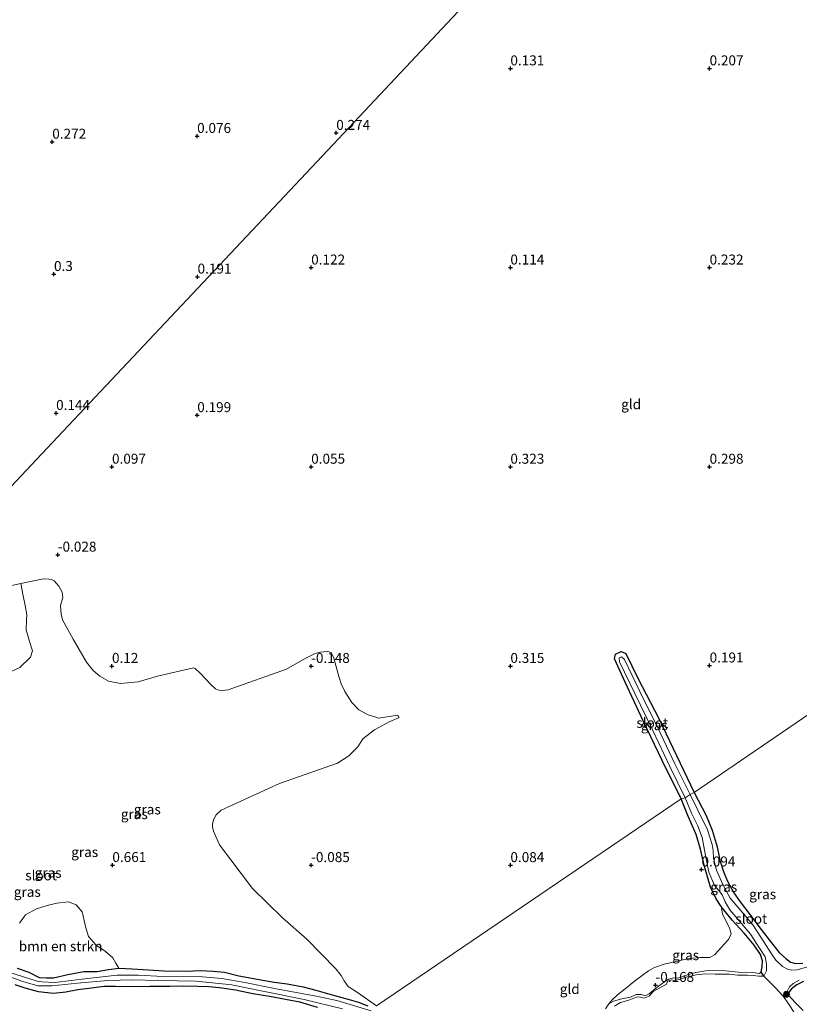
# Model space of a CAD drawing. Units: metres. Extents: x 201586 to 210004, y 506248 to 512503.
# Drawn here: x 204427 to 204623, y 507315 to 507562 of the extents above; entities that cross this region are included whole.
import ezdxf
from ezdxf.enums import TextEntityAlignment as Align

# ---------------------------------------------------------------- set-up
doc = ezdxf.new("R2010")
doc.units = ezdxf.units.M
doc.layers.get('0').update_dxf_attribs({"lineweight": 25})
for name, color, linetype, lineweight in [('B-ME-GR-BOMENSTRUIKEN-GV-B6', 93, 'Continuous', 18), ('B-ME-GR-BOOM-GV-B6', 93, 'Continuous', 18), ('B-ME-GR-BOOM-S-B1', 93, 'Continuous', 18), ('B-ME-GW-KRUINLIJN-L-B1', 93, 'Continuous', 18), ('B-ME-IE-GRASLAND-GV-B6', 93, 'Continuous', 18), ('B-ME-IE-GRONDWERKLIJN-GROND_INGERICHT-GV-B6', 253, 'Continuous', 18), ('B-ME-IE-HULPGEOMETRIE-L-B1', 53, 'Continuous', 18), ('B-ME-OG-WATER-GV-B6', 153, 'Continuous', 18)]:
    doc.layers.add(name, color=color, linetype=linetype, lineweight=lineweight)
doc.layers.add('B-ME-GW-HOOGTEPUNT-S-B1', color=10, linetype='Continuous')
doc.layers.add('B-ME-GW-INSTEEKWATERGANG-L-B1', color=10, linetype='Continuous')
doc.styles.add('NLCS-ISO', font='NLCS-ISO.TTF')

# ---------------------------------------------------------------- blocks, each defined once
blk = doc.blocks.new('hoogtepunt')
for p, q in [((-0.5, 0), (0.5, 0)), ((0, 0.5), (0, -0.5))]:
    blk.add_line(p, q)
blk = doc.blocks.new('boom')
h = blk.add_hatch(color=256)
edge = h.paths.add_edge_path()
edge.add_arc((0, 0), 0.75, 0, 360)
blk.add_circle((0, 0), 0.75)

msp = doc.modelspace()

# ---------------------------------------------------------------- linework, layer by layer
at = {"layer": 'B-ME-GR-BOMENSTRUIKEN-GV-B6'}
msp.add_polyline3d([(204426.7593, 507335.4899, 0.32), (204428.2623, 507337.5565, 0.3375), (204431.0499, 507339.0225, 0.3725), (204433.7635, 507339.8759, 0.39), (204436.1975, 507340.473, 0.39), (204439.0856, 507340.7977, 0.39), (204441.0277, 507340.066, 0.39), (204442.5149, 507338.3118, 0.39), (204443.4058, 507334.278, 0.39), (204444.142, 507332.138, 0.4075), (204446.0201, 507329.9326, 0.4075), (204448.4126, 507328.2971, 0.4425), (204450.2177, 507326.7738, 0.4425), (204450.9316, 507325.3927, 0.5125), (204451.7274, 507324.1486, -0.038), (204449.153, 507323.802, -0.038), (204446.309, 507323.316, -0.013), (204442.956, 507323.284, -0.123), (204438.933, 507322.543, -0.199), (204435.338, 507321.75, -0.174), (204433.477, 507321.7, -0.047), (204431.737, 507321.838, 0.088), (204429.113, 507323.134, 0.114), (204426.226, 507324.123, 0.156)], dxfattribs=at)
at = {"layer": 'B-ME-GR-BOOM-GV-B6'}
msp.add_polyline3d([(204417.1623, 507418.5777, 0.1935), (204427.1445, 507420.6968, 0.2184), (204427.6994, 507417.6318, 0.1555), (204428.1944, 507415.2101, 0.1555), (204428.599, 507412.8781, 0.1365), (204428.5422, 507411.569, 0.1365), (204428.4419, 507409.0616, 0.1935), (204429.2576, 507406.1288, 0.2125), (204430.0569, 507403.8053, 0.2695), (204429.5582, 507402.1896, 0.6685), (204426.8334, 507399.6505, 0.8585), (204424.5461, 507398.4982, 0.9535), (204421.6887, 507397.8421, 0.9915), (204419.4802, 507397.715, 0.9915), (204416.4296, 507398.5332, 0.8965), (204414.5847, 507400.8592, 0.9915), (204413.0437, 507406.6352, 0.7255), (204413.1469, 507408.4223, 0.6305), (204413.5381, 507410.917, 0.5165), (204414.9522, 507413.8731, 0.4215), (204417.1623, 507418.5777, 0.1935)], dxfattribs=at)
at = {"layer": 'B-ME-GW-INSTEEKWATERGANG-L-B1'}
for points in [[(204592.866, 507366.64, 0.169), (204588.105, 507376.241, 0.169), (204583.327, 507386.279, 0.16), (204578.792, 507395.968, 0.228), (204576.1145, 507401.7855, 0.1827), (204576.408, 507403.0095, 0.1744), (204577.7966, 507403.6787, 0.1717), (204578.9399, 507403.1278, 0.1673), (204581.984, 507396.936, 0.152), (204587.225, 507386.85, 0.16), (204591.708, 507377.527, 0.186), (204596.165, 507368.259, 0.194)], [(204596.165, 507368.259, 0.194), (204599.166, 507362.476, 0.203), (204600.688, 507358.804, 0.203), (204601.943, 507354.607, 0.27), (204602.596, 507351.258, 0.296), (204603.558, 507348.175, 0.312), (204604.486, 507345.967, 0.312), (204606.119, 507343.049, 0.329), (204607.642, 507340.82, 0.304), (204610.086, 507337.594, 0.279), (204612.963, 507333.841, 0.253), (204615.567, 507330.535, 0.287), (204617.499, 507328.122, 0.296), (204619.143, 507326.593, 0.312), (204620.294, 507325.651, 0.312), (204621.54, 507325.336, 0.321), (204623.413, 507325.372, 0.346)], [(204613.626, 507322.124, -0.25), (204612.947, 507323.214, 0.012), (204613.229, 507324.473, 0.003), (204613.295, 507325.957, 0.029), (204612.785, 507327.605, 0.045), (204611.208, 507329.935, 0.113), (204608.681, 507332.933, 0.155), (204605.63, 507336.215, 0.147), (204602.943, 507339.601, 0.138), (204601.651, 507341.517, 0.122), (204600.188, 507344.498, 0.062), (204598.694, 507349.692, 0.054), (204597.693, 507354.052, 0.079), (204596.593, 507357.691, 0.079), (204594.576, 507362.496, 0.096), (204592.866, 507366.64, 0.169)], [(204426.226, 507324.123, 0.156), (204429.113, 507323.134, 0.114), (204431.737, 507321.838, 0.088), (204433.477, 507321.7, -0.047), (204435.338, 507321.75, -0.174), (204438.933, 507322.543, -0.199), (204442.956, 507323.284, -0.123), (204446.309, 507323.316, -0.013), (204449.153, 507323.802, -0.038), (204451.7274, 507324.1486, -0.038), (204455.026, 507324.023, 0.063), (204459.126, 507323.712, 0.055), (204463.01, 507323.508, 0.038), (204468.619, 507323.364, -0.03), (204472.094, 507323.532, -0.022), (204475.432, 507323.395, -0.047), (204478.28, 507323.112, -0.132), (204481.821, 507322.221, -0.132), (204487.889, 507321.134, -0.148), (204490.742, 507320.637, -0.081), (204493.994, 507320.247, -0.013), (204498.015, 507319.494, 0.004), (204501.195, 507318.644, 0.021), (204505.836, 507317.31, 0.131), (204509.497, 507316.292, 0.105), (204511.905, 507315.608, 0.097), (204514.209, 507314.666, 0.088)], [(204501.613, 507314.275, 0.097), (204497.181, 507315.58, 0.072), (204493.567, 507316.251, 0.097), (204489.51, 507317.06, 0.08), (204485.342, 507317.739, 0.097), (204481.036, 507318.599, 0.105), (204476.983, 507319.245, 0.072), (204474.309, 507319.496, 0.072), (204471.505, 507319.542, 0.038), (204467.988, 507319.619, 0.012), (204464.548, 507319.514, 0.012), (204459.54, 507319.557, 0.029), (204454.545, 507319.446, 0.012), (204450.855, 507319.572, 0.055), (204448.075, 507319.546, 0.055), (204444.828, 507319.167, 0.021), (204441.469, 507318.726, 0.004), (204438.376, 507318.104, 0.004), (204435.344, 507317.797, -0.005), (204431.572, 507318.191, -0.022), (204428.221, 507319.099, -0.064), (204425.692, 507319.961, -0.072)], [(204623.597, 507320.773, 0.236), (204621.914, 507320.004, 0.203), (204620.586, 507318.956, 0.194), (204619.993, 507318.175, 0.152), (204619.796, 507317.357, 0.126), (204618.479, 507317.163, -0.25)]]:
    msp.add_polyline3d(points, dxfattribs=at)
at = {"layer": 'B-ME-GW-KRUINLIJN-L-B1'}
for points in [[(204573.906, 507313.982, -0.089), (204574.706, 507315.221, -0.072), (204575.876, 507315.855, -0.03), (204577.991, 507316.48, -0.072), (204580.114, 507316.908, -0.081), (204581.577, 507317.562, -0.14), (204582.865, 507317.557, -0.114), (204583.868, 507317.216, -0.098), (204584.799, 507317.729, -0.123), (204586.853, 507319.403, -0.224), (204588.672, 507320.726, -0.207), (204589.7, 507321.388, -0.182), (204590.919, 507321.691, -0.131), (204591.941, 507321.68, -0.123), (204593.898, 507322.326, -0.114), (204596.536, 507323.094, -0.072), (204598.978, 507323.478, -0.072), (204603.193, 507323.544, -0.064), (204607.218, 507323.15, -0.03), (204610.82, 507323.035, 0.029), (204612.552, 507322.85, -0.021), (204612.947, 507323.214, 0.012)], [(204619.796, 507317.357, 0.126), (204621.519, 507315.536, 0.118), (204623.494, 507313.561, 0.245)]]:
    msp.add_polyline3d(points, dxfattribs=at)
at = {"layer": 'B-ME-IE-GRASLAND-GV-B6'}
for points in [[(204426.8334, 507399.6505, 0.8585), (204429.5582, 507402.1896, 0.6685), (204430.0569, 507403.8053, 0.2695), (204429.2576, 507406.1288, 0.2125), (204428.4419, 507409.0616, 0.1935), (204428.5422, 507411.569, 0.1365), (204428.599, 507412.8781, 0.1365), (204428.1944, 507415.2101, 0.1555), (204427.6994, 507417.6318, 0.1555), (204427.1445, 507420.6968, 0.2184), (204432.7774, 507421.8925, 0.2325), (204434.1792, 507421.8044, 0.133), (204434.796, 507421.6962, 0.1045), (204435.5035, 507421.4083, 0.095), (204436.6241, 507420.0696, 0.0665), (204437.4892, 507418.5705, 0.152), (204437.6301, 507417.1756, 0.1235), (204437.1085, 507415.2309, 0.0855), (204437.2045, 507412.998, 0.0095), (204437.5393, 507411.6247, -0.0095), (204440.2157, 507406.7295, 0.1235), (204443.5782, 507401.0024, 0.001), (204445.252, 507398.8548, 0.0115), (204446.9876, 507397.4767, 0.0115), (204449.1669, 507396.1694, 0.022), (204452.0971, 507395.5733, 0.022), (204456.5883, 507396.0132, -0.0095), (204461.4502, 507397.465, 0.0955), (204470.4493, 507399.5292, -0.0015), (204470.9092, 507399.3671, -0.025), (204472.1387, 507398.2241, 0.083), (204474.8241, 507395.387, 0.274), (204475.9934, 507394.2603, 0.274), (204477.2255, 507393.8007, 0.274), (204479.138, 507394.0494, 0.274), (204493.7629, 507399.201, 0.124), (204498.2952, 507401.8062, 0.109), (204501.0067, 507403.1571, 0.109), (204502.2464, 507403.4958, 0.124), (204504.1154, 507403.6786, 0.154), (204505.0241, 507403.4091, 0.169), (204505.6806, 507402.0068, 0.169), (204506.9412, 507397.3704, 0.124), (204507.5176, 507395.5249, 0.124), (204508.4279, 507393.577, 0.154), (204510.1891, 507390.8071, 0.184), (204511.9517, 507389.0048, 0.229), (204514.2643, 507387.7134, 0.229), (204516.1966, 507387.1693, 0.244), (204516.8973, 507386.9427, 0.229), (204521.7875, 507387.6576, 0.139), (204522.0452, 507387.0559, 0.148), (204519.5732, 507385.9531, 0.166), (204515.8712, 507384.0185, 0.175), (204512.9518, 507381.6804, 0.22), (204511.7068, 507379.7529, 0.202), (204509.4874, 507377.4839, 0.2085), (204506.579, 507375.6346, 0.1875), (204492.0371, 507370.4753, 0.127), (204477.3732, 507363.7877, 0.095), (204476.1448, 507362.6147, 0.077), (204475.4742, 507361.385, 0.077), (204475.2163, 507360.308, 0.059), (204475.2453, 507359.6652, 0.059), (204475.4663, 507358.5836, 0.059), (204476.9898, 507355.1391, 0.041), (204485.2435, 507344.1585, 0.041), (204492.8192, 507336.8294, 0.077), (204498.8712, 507331.4424, 0.095), (204506.1931, 507323.9817, 0.125), (204507.5421, 507322.3188, 0.153), (204508.3182, 507320.9902, 0.153), (204509.2681, 507319.591, 0.139), (204511.6218, 507318.0803, 0.139), (204516.422, 507314.736, -0.005)], [(204581.984, 507396.936, 0.152), (204587.225, 507386.85, 0.16), (204591.708, 507377.527, 0.186), (204596.165, 507368.259, 0.194), (204595.119, 507367.738, -0.25), (204591.269, 507375.462, -0.25), (204587.082, 507384.274, -0.25), (204582.517, 507393.625, -0.25), (204578.6797, 507401.6659, -0.25), (204577.8714, 507402.3276, -0.25), (204577.3343, 507402.0685, -0.25), (204577.3531, 507401.0593, -0.25), (204581.204, 507393.089, -0.25), (204585.764, 507383.824, -0.25), (204589.98, 507374.794, -0.25), (204593.832, 507366.951, -0.25), (204592.866, 507366.64, 0.169), (204588.105, 507376.241, 0.169), (204583.327, 507386.279, 0.16), (204578.792, 507395.968, 0.228), (204576.1145, 507401.7855, 0.1827), (204576.408, 507403.0095, 0.1744), (204577.7966, 507403.6787, 0.1717), (204578.9399, 507403.1278, 0.1673), (204581.984, 507396.936, 0.152)], [(204625.182, 507324.655, -0.25), (204621.946, 507323.764, -0.25), (204620.628, 507323.671, -0.25), (204619.521, 507323.941, -0.25), (204618.313, 507324.591, -0.25), (204616.653, 507326.123, -0.25), (204615.56, 507327.747, -0.25), (204612.856, 507331.946, -0.25), (204610.826, 507335.021, -0.25), (204607.684, 507338.768, -0.25), (204605.163, 507341.747, -0.25), (204603.345, 507345.186, -0.25), (204601.697, 507348.746, -0.25), (204601.006, 507351.69, -0.25), (204600.915, 507353.656, -0.25), (204600.652, 507355.236, -0.25), (204599.451, 507358.881, -0.25), (204597.047, 507363.849, -0.25), (204595.119, 507367.738, -0.25), (204596.165, 507368.259, 0.194), (204599.166, 507362.476, 0.203), (204600.688, 507358.804, 0.203), (204601.943, 507354.607, 0.27), (204602.596, 507351.258, 0.296), (204603.558, 507348.175, 0.312), (204604.486, 507345.967, 0.312), (204606.119, 507343.049, 0.329), (204607.642, 507340.82, 0.304), (204610.086, 507337.594, 0.279), (204612.963, 507333.841, 0.253), (204615.567, 507330.535, 0.287), (204617.499, 507328.122, 0.296), (204619.143, 507326.593, 0.312), (204620.294, 507325.651, 0.312), (204621.54, 507325.336, 0.321), (204623.413, 507325.372, 0.346)], [(204613.626, 507322.124, -0.25), (204612.947, 507323.214, 0.012), (204613.229, 507324.473, 0.003), (204613.295, 507325.957, 0.029), (204612.785, 507327.605, 0.045), (204611.208, 507329.935, 0.113), (204608.681, 507332.933, 0.155), (204605.63, 507336.215, 0.147), (204602.943, 507339.601, 0.138), (204601.651, 507341.517, 0.122), (204600.188, 507344.498, 0.062), (204598.694, 507349.692, 0.054), (204597.693, 507354.052, 0.079), (204596.593, 507357.691, 0.079), (204594.576, 507362.496, 0.096), (204592.866, 507366.64, 0.169), (204593.832, 507366.951, -0.25), (204595.485, 507363.089, -0.25), (204596.978, 507360.019, -0.25), (204598.111, 507356.939, -0.25), (204599.005, 507352.474, -0.25), (204599.798, 507348.271, -0.25), (204601.201, 507344.915, -0.25), (204602.209, 507343.736, -0.25), (204603.145, 507342.525, -0.25), (204603.901, 507340.81, -0.25), (204605.094, 507338.796, -0.25), (204607.973, 507335.375, -0.25), (204610.234, 507332.679, -0.25), (204612.492, 507329.214, -0.25), (204613.911, 507326.974, -0.25), (204614.269, 507325.219, -0.25), (204614.245, 507323.473, -0.25), (204613.626, 507322.124, -0.25)], [(204514.209, 507314.666, 0.088), (204511.905, 507315.608, 0.097), (204509.497, 507316.292, 0.105), (204505.836, 507317.31, 0.131), (204501.195, 507318.644, 0.021), (204498.015, 507319.494, 0.004), (204493.994, 507320.247, -0.013), (204490.742, 507320.637, -0.081), (204487.889, 507321.134, -0.148), (204481.821, 507322.221, -0.132), (204478.28, 507323.112, -0.132), (204475.432, 507323.395, -0.047), (204472.094, 507323.532, -0.022), (204468.619, 507323.364, -0.03), (204463.01, 507323.508, 0.038), (204459.126, 507323.712, 0.055), (204455.026, 507324.023, 0.063), (204451.7274, 507324.1486, -0.038), (204450.9316, 507325.3927, 0.5125), (204450.2177, 507326.7738, 0.4425), (204448.4126, 507328.2971, 0.4425), (204446.0201, 507329.9326, 0.4075), (204444.142, 507332.138, 0.4075), (204443.4058, 507334.278, 0.39), (204442.5149, 507338.3118, 0.39), (204441.0277, 507340.066, 0.39), (204439.0856, 507340.7977, 0.39), (204436.1975, 507340.473, 0.39), (204433.7635, 507339.8759, 0.39), (204431.0499, 507339.0225, 0.3725), (204428.2623, 507337.5565, 0.3375), (204426.7593, 507335.4899, 0.32)], [(204602.943, 507339.601, 0.138), (204605.63, 507336.215, 0.147), (204608.681, 507332.933, 0.155), (204611.208, 507329.935, 0.113), (204612.785, 507327.605, 0.045), (204613.295, 507325.957, 0.029), (204613.229, 507324.473, 0.003), (204612.947, 507323.214, 0.012), (204612.552, 507322.85, -0.021), (204610.82, 507323.035, 0.029), (204607.218, 507323.15, -0.03), (204603.193, 507323.544, -0.064), (204598.978, 507323.478, -0.072), (204596.536, 507323.094, -0.072), (204593.898, 507322.326, -0.114), (204591.941, 507321.68, -0.123), (204590.919, 507321.691, -0.131), (204589.7, 507321.388, -0.182), (204588.672, 507320.726, -0.207), (204586.853, 507319.403, -0.224), (204584.799, 507317.729, -0.123), (204583.868, 507317.216, -0.098), (204582.865, 507317.557, -0.114), (204581.577, 507317.562, -0.14), (204580.114, 507316.908, -0.081), (204577.991, 507316.48, -0.072), (204575.876, 507315.855, -0.03), (204574.706, 507315.221, -0.072), (204575.528, 507316.244, -0.055), (204576.903, 507317.447, -0.005), (204578.8, 507318.972, 0.004), (204581.158, 507320.878, -0.005), (204583.054, 507322.326, -0.038), (204584.647, 507323.5, -0.072), (204586.161, 507324.284, -0.123), (204588.636, 507325.167, -0.131), (204591.154, 507325.737, -0.047), (204594.757, 507326.569, -0.013), (204597.513, 507326.817, 0.08), (204600.059, 507326.846, 0.08), (204601.25, 507327.511, 0.063), (204602.323, 507328.688, 0.046), (204603.77, 507330.291, 0.038), (204604.771, 507331.375, 0.038), (204605.452, 507332.741, 0.046), (204605.018, 507334.319, 0.038), (204604.073, 507336.026, 0.029), (204603.22, 507337.78, 0.021), (204602.943, 507339.601, 0.138)], [(204418.7875, 507323.9494, -0.327), (204427.6384, 507320.8407, -0.327), (204431.4285, 507319.7061, -0.327), (204434.9801, 507319.7378, -0.327), (204441.325, 507320.3982, -0.327), (204448.9982, 507321.0698, -0.327), (204455.1619, 507321.2014, -0.327), (204461.6045, 507321.1007, -0.327), (204471.1323, 507320.9074, -0.327), (204480.0574, 507319.9835, -0.327), (204487.9013, 507318.4046, -0.327), (204498.1987, 507316.2859, -0.327), (204507.8525, 507313.9198, -0.327)], [(204515.0578, 507313.4093, -0.327), (204506.443, 507316.0038, -0.327), (204501.2747, 507317.0881, -0.327), (204490.8333, 507319.0618, -0.327), (204483.3567, 507320.5421, -0.327), (204477.5718, 507321.5293, -0.327), (204472.6786, 507321.9756, -0.327), (204462.7954, 507322.0673, -0.327), (204456.6186, 507322.4248, -0.327), (204451.305, 507322.3801, -0.327), (204443.8879, 507321.5874, -0.327), (204435.6157, 507320.5909, -0.327), (204432.3746, 507320.7384, -0.327), (204431.2235, 507320.8503, -0.327), (204422.5461, 507323.6762, -0.327)], [(204426.226, 507324.123, 0.156), (204429.113, 507323.134, 0.114), (204431.737, 507321.838, 0.088), (204433.477, 507321.7, -0.047), (204435.338, 507321.75, -0.174), (204438.933, 507322.543, -0.199), (204442.956, 507323.284, -0.123), (204446.309, 507323.316, -0.013), (204449.153, 507323.802, -0.038), (204451.7274, 507324.1486, -0.038), (204455.026, 507324.023, 0.063), (204459.126, 507323.712, 0.055), (204463.01, 507323.508, 0.038), (204468.619, 507323.364, -0.03), (204472.094, 507323.532, -0.022), (204475.432, 507323.395, -0.047), (204478.28, 507323.112, -0.132), (204481.821, 507322.221, -0.132), (204487.889, 507321.134, -0.148), (204490.742, 507320.637, -0.081), (204493.994, 507320.247, -0.013), (204498.015, 507319.494, 0.004), (204501.195, 507318.644, 0.021), (204505.836, 507317.31, 0.131), (204509.497, 507316.292, 0.105), (204511.905, 507315.608, 0.097), (204514.209, 507314.666, 0.088)], [(204573.906, 507313.982, -0.089), (204574.706, 507315.221, -0.072), (204575.876, 507315.855, -0.03), (204577.991, 507316.48, -0.072), (204580.114, 507316.908, -0.081), (204581.577, 507317.562, -0.14), (204582.865, 507317.557, -0.114), (204583.868, 507317.216, -0.098), (204584.799, 507317.729, -0.123), (204586.853, 507319.403, -0.224), (204588.672, 507320.726, -0.207), (204589.7, 507321.388, -0.182), (204590.919, 507321.691, -0.131), (204591.941, 507321.68, -0.123), (204593.898, 507322.326, -0.114), (204596.536, 507323.094, -0.072), (204598.978, 507323.478, -0.072), (204603.193, 507323.544, -0.064), (204607.218, 507323.15, -0.03), (204610.82, 507323.035, 0.029), (204612.552, 507322.85, -0.021), (204612.947, 507323.214, 0.012), (204613.626, 507322.124, -0.25)], [(204613.626, 507322.124, -0.25), (204612.319, 507322.174, -0.25), (204610.975, 507322.331, -0.25), (204609.511, 507322.419, -0.25), (204607.046, 507322.422, -0.25), (204604.992, 507322.633, -0.25), (204601.362, 507322.667, -0.25), (204598.996, 507322.707, -0.25), (204596.637, 507322.491, -0.25), (204594.085, 507321.917, -0.25), (204592.354, 507321.299, -0.25), (204591.168, 507321.051, -0.25), (204590.319, 507321.201, -0.25), (204589.457, 507320.891, -0.25), (204589.212, 507320.157, -0.25), (204585.857, 507318.259, -0.25), (204584.844, 507317.151, -0.25), (204583.615, 507316.584, -0.25), (204582.653, 507316.912, -0.25), (204581.82, 507316.999, -0.25), (204579.747, 507316.121, -0.25), (204577.67, 507315.534, -0.25), (204576.104, 507314.621, -0.25)], [(204618.479, 507317.163, -0.25), (204619.464, 507318.258, -0.25), (204620.083, 507319.479, -0.25), (204620.993, 507320.336, -0.25), (204622.524, 507321.177, -0.25)], [(204501.613, 507314.275, 0.097), (204497.181, 507315.58, 0.072), (204493.567, 507316.251, 0.097), (204489.51, 507317.06, 0.08), (204485.342, 507317.739, 0.097), (204481.036, 507318.599, 0.105), (204476.983, 507319.245, 0.072), (204474.309, 507319.496, 0.072), (204471.505, 507319.542, 0.038), (204467.988, 507319.619, 0.012), (204464.548, 507319.514, 0.012), (204459.54, 507319.557, 0.029), (204454.545, 507319.446, 0.012), (204450.855, 507319.572, 0.055), (204448.075, 507319.546, 0.055), (204444.828, 507319.167, 0.021), (204441.469, 507318.726, 0.004), (204438.376, 507318.104, 0.004), (204435.344, 507317.797, -0.005), (204431.572, 507318.191, -0.022), (204428.221, 507319.099, -0.064), (204425.692, 507319.961, -0.072)], [(204425.692, 507319.961, -0.072), (204428.221, 507319.099, -0.064), (204431.572, 507318.191, -0.022), (204435.344, 507317.797, -0.005), (204438.376, 507318.104, 0.004), (204441.469, 507318.726, 0.004), (204444.828, 507319.167, 0.021), (204448.075, 507319.546, 0.055), (204450.855, 507319.572, 0.055), (204454.545, 507319.446, 0.012), (204459.54, 507319.557, 0.029), (204464.548, 507319.514, 0.012), (204467.988, 507319.619, 0.012), (204471.505, 507319.542, 0.038), (204474.309, 507319.496, 0.072), (204476.983, 507319.245, 0.072), (204481.036, 507318.599, 0.105), (204485.342, 507317.739, 0.097), (204489.51, 507317.06, 0.08), (204493.567, 507316.251, 0.097), (204497.181, 507315.58, 0.072), (204501.613, 507314.275, 0.097)], [(204623.597, 507320.773, 0.236), (204621.914, 507320.004, 0.203), (204620.586, 507318.956, 0.194), (204619.993, 507318.175, 0.152), (204619.796, 507317.357, 0.126), (204618.479, 507317.163, -0.25)], [(204618.479, 507317.163, -0.25), (204619.796, 507317.357, 0.126), (204621.519, 507315.536, 0.118), (204623.494, 507313.561, 0.245)], [(204621.745, 507312.197, -0.25), (204619.868, 507315.148, -0.25), (204618.479, 507317.163, -0.25)]]:
    msp.add_polyline3d(points, dxfattribs=at)
at = {"layer": 'B-ME-IE-GRONDWERKLIJN-GROND_INGERICHT-GV-B6'}
for points in [[(204539.4344, 507566.9529, 0.1579), (204505.4988, 507530.9167, 0.1782), (204471.5632, 507494.8804, 0.1985), (204437.6276, 507458.8442, 0.1017), (204403.692, 507422.808, 0.148), (204403.414, 507421.777, 0.297), (204403.02, 507423.522, 0.308)], [(204403.692, 507422.808, 0.148), (204437.6276, 507458.8442, 0.1017), (204471.5632, 507494.8804, 0.1985), (204505.4988, 507530.9167, 0.1782), (204539.4344, 507566.9529, 0.1579)], [(204637.0176, 507396.2108, 0.291), (204596.165, 507368.259, 0.194), (204591.708, 507377.527, 0.186), (204587.225, 507386.85, 0.16), (204581.984, 507396.936, 0.152), (204578.9399, 507403.1278, 0.1673), (204577.7966, 507403.6787, 0.1717), (204576.408, 507403.0095, 0.1744), (204576.1145, 507401.7855, 0.1827), (204578.792, 507395.968, 0.228), (204583.327, 507386.279, 0.16), (204588.105, 507376.241, 0.169), (204592.866, 507366.64, 0.169), (204557.3744, 507342.5419, 0.0842), (204516.422, 507314.736, -0.005), (204511.6218, 507318.0803, 0.139), (204509.2681, 507319.591, 0.139), (204508.3182, 507320.9902, 0.153), (204507.5421, 507322.3188, 0.153), (204506.1931, 507323.9817, 0.125), (204498.8712, 507331.4424, 0.095), (204492.8192, 507336.8294, 0.077), (204485.2435, 507344.1585, 0.041), (204476.9898, 507355.1391, 0.041), (204475.4663, 507358.5836, 0.059), (204475.2453, 507359.6652, 0.059), (204475.2163, 507360.308, 0.059), (204475.4742, 507361.385, 0.077), (204476.1448, 507362.6147, 0.077), (204477.3732, 507363.7877, 0.095), (204492.0371, 507370.4753, 0.127), (204506.579, 507375.6346, 0.1875), (204509.4874, 507377.4839, 0.2085), (204511.7068, 507379.7529, 0.202), (204512.9518, 507381.6804, 0.22), (204515.8712, 507384.0185, 0.175), (204519.5732, 507385.9531, 0.166), (204522.0452, 507387.0559, 0.148), (204521.7875, 507387.6576, 0.139), (204516.8973, 507386.9427, 0.229), (204516.1966, 507387.1693, 0.244), (204514.2643, 507387.7134, 0.229), (204511.9517, 507389.0048, 0.229), (204510.1891, 507390.8071, 0.184), (204508.4279, 507393.577, 0.154), (204507.5176, 507395.5249, 0.124), (204506.9412, 507397.3704, 0.124), (204505.6806, 507402.0068, 0.169), (204505.0241, 507403.4091, 0.169), (204504.1154, 507403.6786, 0.154), (204502.2464, 507403.4958, 0.124), (204501.0067, 507403.1571, 0.109), (204498.2952, 507401.8062, 0.109), (204493.7629, 507399.201, 0.124), (204479.138, 507394.0494, 0.274), (204477.2255, 507393.8007, 0.274), (204475.9934, 507394.2603, 0.274), (204474.8241, 507395.387, 0.274), (204472.1387, 507398.2241, 0.083), (204470.9092, 507399.3671, -0.025), (204470.4493, 507399.5292, -0.0015), (204461.4502, 507397.465, 0.0955), (204456.5883, 507396.0132, -0.0095), (204452.0971, 507395.5733, 0.022), (204449.1669, 507396.1694, 0.022), (204446.9876, 507397.4767, 0.0115), (204445.252, 507398.8548, 0.0115), (204443.5782, 507401.0024, 0.001), (204440.2157, 507406.7295, 0.1235), (204437.5393, 507411.6247, -0.0095), (204437.2045, 507412.998, 0.0095), (204437.1085, 507415.2309, 0.0855), (204437.6301, 507417.1756, 0.1235), (204437.4892, 507418.5705, 0.152), (204436.6241, 507420.0696, 0.0665), (204435.5035, 507421.4083, 0.095), (204434.796, 507421.6962, 0.1045), (204434.1792, 507421.8044, 0.133), (204432.7774, 507421.8925, 0.2325), (204427.1445, 507420.6968, 0.2184), (204417.1623, 507418.5777, 0.1935)], [(204623.413, 507325.372, 0.346), (204621.54, 507325.336, 0.321), (204620.294, 507325.651, 0.312), (204619.143, 507326.593, 0.312), (204617.499, 507328.122, 0.296), (204615.567, 507330.535, 0.287), (204612.963, 507333.841, 0.253), (204610.086, 507337.594, 0.279), (204607.642, 507340.82, 0.304), (204606.119, 507343.049, 0.329), (204604.486, 507345.967, 0.312), (204603.558, 507348.175, 0.312), (204602.596, 507351.258, 0.296), (204601.943, 507354.607, 0.27), (204600.688, 507358.804, 0.203), (204599.166, 507362.476, 0.203), (204596.165, 507368.259, 0.194), (204637.0176, 507396.2108, 0.291)], [(204516.422, 507314.736, -0.005), (204557.3744, 507342.5419, 0.0842), (204592.866, 507366.64, 0.169), (204594.576, 507362.496, 0.096), (204596.593, 507357.691, 0.079), (204597.693, 507354.052, 0.079), (204598.694, 507349.692, 0.054), (204600.188, 507344.498, 0.062), (204601.651, 507341.517, 0.122), (204602.943, 507339.601, 0.138), (204603.22, 507337.78, 0.021), (204604.073, 507336.026, 0.029), (204605.018, 507334.319, 0.038), (204605.452, 507332.741, 0.046), (204604.771, 507331.375, 0.038), (204603.77, 507330.291, 0.038), (204602.323, 507328.688, 0.046), (204601.25, 507327.511, 0.063), (204600.059, 507326.846, 0.08), (204597.513, 507326.817, 0.08), (204594.757, 507326.569, -0.013), (204591.154, 507325.737, -0.047), (204588.636, 507325.167, -0.131), (204586.161, 507324.284, -0.123), (204584.647, 507323.5, -0.072), (204583.054, 507322.326, -0.038), (204581.158, 507320.878, -0.005), (204578.8, 507318.972, 0.004), (204576.903, 507317.447, -0.005), (204575.528, 507316.244, -0.055), (204574.706, 507315.221, -0.072), (204573.906, 507313.982, -0.089)], [(204623.494, 507313.561, 0.245), (204621.519, 507315.536, 0.118), (204619.796, 507317.357, 0.126), (204619.993, 507318.175, 0.152), (204620.586, 507318.956, 0.194), (204621.914, 507320.004, 0.203), (204623.597, 507320.773, 0.236)]]:
    msp.add_polyline3d(points, dxfattribs=at)
at = {"layer": 'B-ME-IE-HULPGEOMETRIE-L-B1'}
for points in [[(204348.233, 507363.129, -0.089), (204355.6289, 507371.087, 0.0355), (204356.1358, 507371.6319, -0.7), (204359.514, 507375.268, -0.7), (204360.4587, 507376.285, -0.2573), (204375.4849, 507392.455, 0.4809), (204381.3025, 507398.7155, 3.0905), (204384.2883, 507401.9284, 3.1305), (204391.0513, 507409.206, 0.1975), (204401.393, 507420.524, 0.282), (204402.462, 507421.485, -0.2), (204402.903, 507421.959, -0.2), (204403.414, 507421.777, 0.297), (204403.692, 507422.808, 0.148), (204437.6276, 507458.8442, 0.1017), (204471.5632, 507494.8804, 0.1985), (204505.4988, 507530.9167, 0.1782), (204539.4344, 507566.9529, 0.1579)], [(204516.422, 507314.736, -0.005), (204557.3744, 507342.5419, 0.0842), (204592.866, 507366.64, 0.169), (204593.832, 507366.951, -0.25), (204595.119, 507367.738, -0.25), (204596.165, 507368.259, 0.194), (204637.0176, 507396.2108, 0.291), (204677.8702, 507424.1626, 0.388), (204718.7229, 507452.1144, 0.485), (204730.511, 507460.18, 0.513), (204730.357, 507461.383, 0.124), (204731.032, 507462.989, 0.124), (204735.799, 507465.491, 0.588), (204763.198, 507485.442, 0.655), (204764.642, 507486.215, -0.25), (204774.0161, 507494.1465, -0.25)]]:
    msp.add_polyline3d(points, dxfattribs=at)
at = {"layer": 'B-ME-OG-WATER-GV-B6'}
for points in [[(204595.119, 507367.738, -0.25), (204593.832, 507366.951, -0.25), (204589.98, 507374.794, -0.25), (204585.764, 507383.824, -0.25), (204581.204, 507393.089, -0.25), (204577.3531, 507401.0593, -0.25), (204577.3343, 507402.0685, -0.25), (204577.8714, 507402.3276, -0.25), (204578.6797, 507401.6659, -0.25), (204582.517, 507393.625, -0.25), (204587.082, 507384.274, -0.25), (204591.269, 507375.462, -0.25), (204595.119, 507367.738, -0.25)], [(204613.626, 507322.124, -0.25), (204614.245, 507323.473, -0.25), (204614.269, 507325.219, -0.25), (204613.911, 507326.974, -0.25), (204612.492, 507329.214, -0.25), (204610.234, 507332.679, -0.25), (204607.973, 507335.375, -0.25), (204605.094, 507338.796, -0.25), (204603.901, 507340.81, -0.25), (204603.145, 507342.525, -0.25), (204602.209, 507343.736, -0.25), (204601.201, 507344.915, -0.25), (204599.798, 507348.271, -0.25), (204599.005, 507352.474, -0.25), (204598.111, 507356.939, -0.25), (204596.978, 507360.019, -0.25), (204595.485, 507363.089, -0.25), (204593.832, 507366.951, -0.25), (204595.119, 507367.738, -0.25), (204597.047, 507363.849, -0.25), (204599.451, 507358.881, -0.25), (204600.652, 507355.236, -0.25), (204600.915, 507353.656, -0.25), (204601.006, 507351.69, -0.25), (204601.697, 507348.746, -0.25), (204603.345, 507345.186, -0.25), (204605.163, 507341.747, -0.25), (204607.684, 507338.768, -0.25), (204610.826, 507335.021, -0.25), (204612.856, 507331.946, -0.25), (204615.56, 507327.747, -0.25), (204616.653, 507326.123, -0.25), (204618.313, 507324.591, -0.25), (204619.521, 507323.941, -0.25), (204620.628, 507323.671, -0.25), (204621.946, 507323.764, -0.25), (204625.182, 507324.655, -0.25)], [(204507.8525, 507313.9198, -0.327), (204498.1987, 507316.2859, -0.327), (204487.9013, 507318.4046, -0.327), (204480.0574, 507319.9835, -0.327), (204471.1323, 507320.9074, -0.327), (204461.6045, 507321.1007, -0.327), (204455.1619, 507321.2014, -0.327), (204448.9982, 507321.0698, -0.327), (204441.325, 507320.3982, -0.327), (204434.9801, 507319.7378, -0.327), (204431.4285, 507319.7061, -0.327), (204427.6384, 507320.8407, -0.327), (204418.7875, 507323.9494, -0.327), (204413.4794, 507326.5672, -0.327), (204411.1365, 507328.5472, -0.327), (204409.2078, 507331.1904, -0.327), (204407.8047, 507334.375, -0.327), (204407.0965, 507337.557, -0.327), (204407.3476, 507341.2821, -0.327), (204408.3091, 507347.9006, -0.327), (204408.3884, 507355.4381, -0.327), (204409.113, 507364.2067, -0.327)], [(204422.5461, 507323.6762, -0.327), (204431.2235, 507320.8503, -0.327), (204432.3746, 507320.7384, -0.327), (204435.6157, 507320.5909, -0.327), (204443.8879, 507321.5874, -0.327), (204451.305, 507322.3801, -0.327), (204456.6186, 507322.4248, -0.327), (204462.7954, 507322.0673, -0.327), (204472.6786, 507321.9756, -0.327), (204477.5718, 507321.5293, -0.327), (204483.3567, 507320.5421, -0.327), (204490.8333, 507319.0618, -0.327), (204501.2747, 507317.0881, -0.327), (204506.443, 507316.0038, -0.327), (204515.0578, 507313.4093, -0.327)], [(204576.104, 507314.621, -0.25), (204577.67, 507315.534, -0.25), (204579.747, 507316.121, -0.25), (204581.82, 507316.999, -0.25), (204582.653, 507316.912, -0.25), (204583.615, 507316.584, -0.25), (204584.844, 507317.151, -0.25), (204585.857, 507318.259, -0.25), (204589.212, 507320.157, -0.25), (204589.457, 507320.891, -0.25), (204590.319, 507321.201, -0.25), (204591.168, 507321.051, -0.25), (204592.354, 507321.299, -0.25), (204594.085, 507321.917, -0.25), (204596.637, 507322.491, -0.25), (204598.996, 507322.707, -0.25), (204601.362, 507322.667, -0.25), (204604.992, 507322.633, -0.25), (204607.046, 507322.422, -0.25), (204609.511, 507322.419, -0.25), (204610.975, 507322.331, -0.25), (204612.319, 507322.174, -0.25), (204613.626, 507322.124, -0.25)], [(204613.626, 507322.124, -0.25), (204616.462, 507319.332, -0.25), (204618.479, 507317.163, -0.25), (204619.868, 507315.148, -0.25), (204621.745, 507312.197, -0.25)], [(204622.524, 507321.177, -0.25), (204620.993, 507320.336, -0.25), (204620.083, 507319.479, -0.25), (204619.464, 507318.258, -0.25), (204618.479, 507317.163, -0.25), (204616.462, 507319.332, -0.25), (204613.626, 507322.124, -0.25)]]:
    msp.add_polyline3d(points, dxfattribs=at)

# ---------------------------------------------------------------- block references
at = {"layer": 'B-ME-GR-BOOM-S-B1', "rotation": 90}
msp.add_blockref('boom', (204619.297, 507317.567, -0.102), dxfattribs=at)
at = {"layer": 'B-ME-GW-HOOGTEPUNT-S-B1', "rotation": 90}
for p in [(204550, 507550, 0.131), (204550, 507550, 0.131), (204600, 507550, 0.207), (204600, 507550, 0.207), (204471.374, 507533.03, 0.076), (204471.374, 507533.03, 0.076), (204506.293, 507533.798, 0.274), (204506.293, 507533.798, 0.274), (204435.011, 507531.584, 0.272), (204435.011, 507531.584, 0.272), (204435.443, 507498.38, 0.3), (204435.443, 507498.38, 0.3), (204500, 507500, 0.122), (204500, 507500, 0.122), (204550, 507500, 0.114), (204550, 507500, 0.114), (204600, 507500, 0.232), (204600, 507500, 0.232), (204471.473, 507497.723, 0.1905), (204471.473, 507497.723, 0.1905), (204435.979, 507463.498, 0.144), (204435.979, 507463.498, 0.144), (204471.401, 507462.948, 0.199), (204471.401, 507462.948, 0.199), (204450, 507450, 0.097), (204450, 507450, 0.097), (204500, 507450, 0.055), (204500, 507450, 0.055), (204550, 507450, 0.323), (204550, 507450, 0.323), (204600, 507450, 0.298), (204600, 507450, 0.298), (204436.405, 507427.932, -0.028), (204436.405, 507427.932, -0.028), (204450, 507400, 0.12), (204450, 507400, 0.12), (204500, 507400, -0.148), (204500, 507400, -0.148), (204550, 507400, 0.315), (204550, 507400, 0.315), (204600.0025, 507400.1117, 0.1909), (204600.0025, 507400.1117, 0.1909), (204450.0907, 507350.0164, 0.6608), (204450.0907, 507350.0164, 0.6608), (204500, 507350, -0.0855), (204500, 507350, -0.0855), (204550, 507350, 0.0842), (204550, 507350, 0.0842), (204597.958, 507348.913, 0.094), (204597.958, 507348.913, 0.094), (204586.424, 507319.919, -0.168), (204586.424, 507319.919, -0.168)]:
    msp.add_blockref('hoogtepunt', p, dxfattribs=at)

# ---------------------------------------------------------------- texts
at = {"layer": 'B-ME-GR-BOMENSTRUIKEN-GV-B6', "ltscale": 0.2, "style": 'NLCS-ISO'}
msp.add_text('bmn en strkn', height=2.5, dxfattribs=at).set_placement((204437.1007, 507329.6543), align=Align.MIDDLE_CENTER)
at = {"layer": 'B-ME-GW-HOOGTEPUNT-S-B1', "ltscale": 0.2, "style": 'NLCS-ISO'}
for s, p in [('0.131', (204550, 507550, 0.131)), ('0.131', (204550, 507550, 0.131)), ('0.207', (204600, 507550, 0.207)), ('0.207', (204600, 507550, 0.207)), ('0.076', (204471.374, 507533.03, 0.076)), ('0.076', (204471.374, 507533.03, 0.076)), ('0.274', (204506.293, 507533.798, 0.274)), ('0.274', (204506.293, 507533.798, 0.274)), ('0.272', (204435.011, 507531.584, 0.272)), ('0.272', (204435.011, 507531.584, 0.272)), ('0.3', (204435.443, 507498.38, 0.3)), ('0.3', (204435.443, 507498.38, 0.3)), ('0.122', (204500, 507500, 0.122)), ('0.122', (204500, 507500, 0.122)), ('0.114', (204550, 507500, 0.114)), ('0.114', (204550, 507500, 0.114)), ('0.232', (204600, 507500, 0.232)), ('0.232', (204600, 507500, 0.232)), ('0.191', (204471.473, 507497.723, 0.1905)), ('0.191', (204471.473, 507497.723, 0.1905)), ('0.144', (204435.979, 507463.498, 0.144)), ('0.144', (204435.979, 507463.498, 0.144)), ('0.199', (204471.401, 507462.948, 0.199)), ('0.199', (204471.401, 507462.948, 0.199)), ('0.097', (204450, 507450, 0.097)), ('0.097', (204450, 507450, 0.097)), ('0.055', (204500, 507450, 0.055)), ('0.055', (204500, 507450, 0.055)), ('0.323', (204550, 507450, 0.323)), ('0.323', (204550, 507450, 0.323)), ('0.298', (204600, 507450, 0.298)), ('0.298', (204600, 507450, 0.298)), ('-0.028', (204436.405, 507427.932, -0.028)), ('-0.028', (204436.405, 507427.932, -0.028)), ('0.12', (204450, 507400, 0.12)), ('0.12', (204450, 507400, 0.12)), ('-0.148', (204500, 507400, -0.148)), ('-0.148', (204500, 507400, -0.148)), ('0.315', (204550, 507400, 0.315)), ('0.315', (204550, 507400, 0.315)), ('0.191', (204600.0025, 507400.1117, 0.1909)), ('0.191', (204600.0025, 507400.1117, 0.1909)), ('0.661', (204450.0907, 507350.0164, 0.6608)), ('0.661', (204450.0907, 507350.0164, 0.6608)), ('-0.085', (204500, 507350, -0.0855)), ('-0.085', (204500, 507350, -0.0855)), ('0.084', (204550, 507350, 0.0842)), ('0.084', (204550, 507350, 0.0842)), ('0.094', (204597.958, 507348.913, 0.094)), ('0.094', (204597.958, 507348.913, 0.094)), ('-0.168', (204586.424, 507319.919, -0.168)), ('-0.168', (204586.424, 507319.919, -0.168))]:
    msp.add_text(s, height=2.5, dxfattribs=at).set_placement(p, align=Align.BOTTOM_LEFT)
at = {"layer": 'B-ME-IE-GRASLAND-GV-B6', "ltscale": 0.2, "style": 'NLCS-ISO'}
for p in [(204586.1397, 507385.1594), (204455.601, 507362.8228), (204458.865, 507364.01), (204443.1519, 507353.3016), (204433.9809, 507348.1062), (204428.7403, 507343.2992), (204603.5675, 507344.5375), (204613.319, 507342.711), (204594.0005, 507327.411)]:
    msp.add_text('gras', height=2.5, dxfattribs=at).set_placement(p, align=Align.MIDDLE_CENTER)
at = {"layer": 'B-ME-IE-GRONDWERKLIJN-GROND_INGERICHT-GV-B6', "ltscale": 0.2, "style": 'NLCS-ISO'}
for p in [(204580.3124, 507465.7073), (204564.8939, 507318.9246)]:
    msp.add_text('gld', height=2.5, dxfattribs=at).set_placement(p, align=Align.MIDDLE_CENTER)
at = {"layer": 'B-ME-OG-WATER-GV-B6', "ltscale": 0.2, "style": 'NLCS-ISO'}
for p in [(204585.625, 507385.7397), (204432.2171, 507347.4463), (204610.4692, 507336.5599)]:
    msp.add_text('sloot', height=2.5, dxfattribs=at).set_placement(p, align=Align.MIDDLE_CENTER)

doc.saveas('drawing.dxf')
